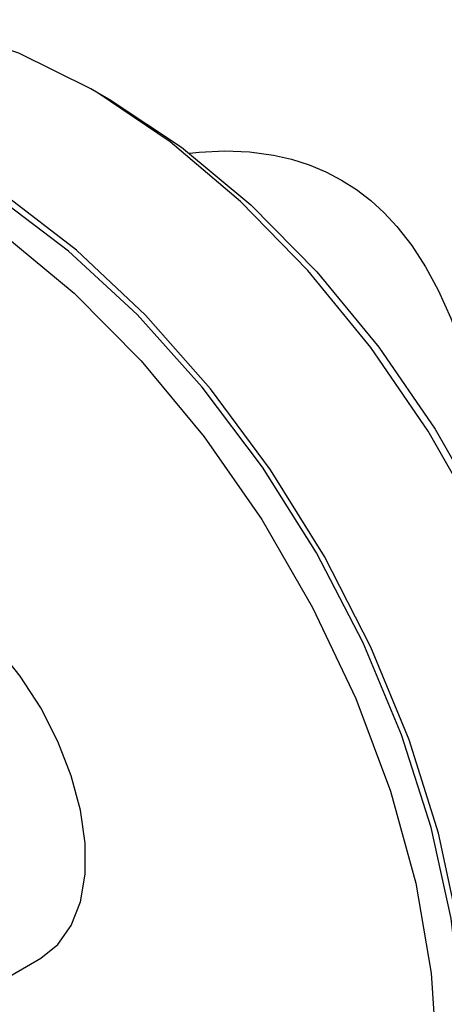
# Model space of a CAD drawing. Units: millimetres. Extents: x 0 to 166, y 0 to 228.
# Drawn here: x 118 to 130, y 90 to 117 of the extents above; entities that cross this region are included whole.
import ezdxf

# ---------------------------------------------------------------- set-up
doc = ezdxf.new("R2010")
doc.units = ezdxf.units.MM
doc.layers.add('LAYER0', color=7, linetype='Continuous')

# ---------------------------------------------------------------- blocks, each defined once
blk = doc.blocks.new('Plotview 3')
at = {"layer": 'LAYER0', "color": 4, "linetype": 'Continuous'}
for p, q in [((120.643, 114.803), (120.078, 115.13)), ((117.495, 90.381), (118.693, 91.073))]:
    blk.add_line(p, q, dxfattribs=at)
at = {"layer": 'LAYER0', "color": 4, "linetype": 'Continuous', "extrusion": (0, 0, -1), "flags": 128}
for points in [[(-120.078, 115.13), (-118.084, 116.118), (-116.13, 116.76), (-114.255, 117.043), (-112.496, 116.962), (-110.889, 116.518), (-110.078, 116.121)], [(-134.22, 90.635), (-134.078, 93.019), (-133.658, 95.518), (-132.965, 98.083), (-132.016, 100.662), (-130.828, 103.204), (-129.425, 105.658), (-127.835, 107.975), (-126.091, 110.108), (-124.226, 112.016), (-122.279, 113.66), (-120.287, 115.007), (-120.078, 115.13)], [(-127.022, 112.607), (-127.438, 112.342), (-127.832, 112.04), (-128.205, 111.7), (-128.557, 111.322), (-128.969, 110.794), (-129.349, 110.208), (-129.698, 109.563), (-130.05, 108.781), (-130.364, 107.937), (-130.638, 107.056), (-130.873, 106.159), (-131.079, 105.226), (-131.258, 104.276), (-131.412, 103.316), (-131.544, 102.344), (-131.574, 102.097)]]:
    blk.add_lwpolyline(points, dxfattribs=at)
at = {"layer": 'LAYER0', "color": 4, "linetype": 'Continuous', "flags": 128}
for points in [[(120.643, 114.803), (122.596, 113.513), (124.509, 111.923), (126.341, 110.066), (128.055, 107.982), (129.614, 105.714), (130.987, 103.309), (132.144, 100.817), (133.063, 98.289), (133.722, 95.779), (134.11, 93.339), (134.22, 91.288)], [(122.814, 113.349), (123.076, 113.377), (123.788, 113.412), (124.475, 113.384), (125.135, 113.295), (125.639, 113.18), (126.122, 113.027), (126.583, 112.836), (127.022, 112.607)], [(126.401, 79.357), (127.71, 80.343), (128.794, 81.657), (129.631, 83.27), (130.203, 85.151), (130.5, 87.262), (130.514, 89.562), (130.247, 92.003), (129.704, 94.538), (128.894, 97.115), (127.835, 99.684), (126.548, 102.193), (125.058, 104.592), (123.395, 106.832), (121.592, 108.87), (119.686, 110.664), (117.714, 112.178), (116.401, 113.007)], [(126.276, 79.573), (127.577, 80.555), (128.652, 81.863), (129.479, 83.47), (130.041, 85.345), (130.328, 87.449), (130.333, 89.74), (130.056, 92.17), (129.503, 94.693), (128.685, 97.255), (127.619, 99.805), (126.325, 102.293), (124.831, 104.666), (123.166, 106.878), (121.365, 108.884), (119.463, 110.643), (117.499, 112.119), (116.401, 112.803)], [(115.694, 112.395), (117.675, 111.088), (119.616, 109.481), (121.478, 107.607), (123.222, 105.504), (124.815, 103.214), (126.223, 100.783), (127.418, 98.262), (128.376, 95.699), (129.077, 93.149), (129.508, 90.661), (129.659, 88.287), (129.527, 86.074), (129.116, 84.068), (128.434, 82.308), (127.493, 80.831), (126.314, 79.666), (125.568, 79.165)], [(118.693, 91.073), (119.169, 91.452), (119.539, 91.978), (119.792, 92.635), (119.92, 93.402), (119.92, 94.256), (119.792, 95.171), (119.539, 96.119), (119.169, 97.072), (118.694, 98.001), (118.127, 98.877), (117.487, 99.674), (116.792, 100.367), (116.063, 100.936), (115.694, 101.168)]]:
    blk.add_lwpolyline(points, dxfattribs=at)

msp = doc.modelspace()

# ---------------------------------------------------------------- block references
at = {"layer": 'LAYER0', "color": 4, "linetype": 'Continuous'}
msp.add_blockref('Plotview 3', (0, 0), dxfattribs=at)

doc.saveas('drawing.dxf')
